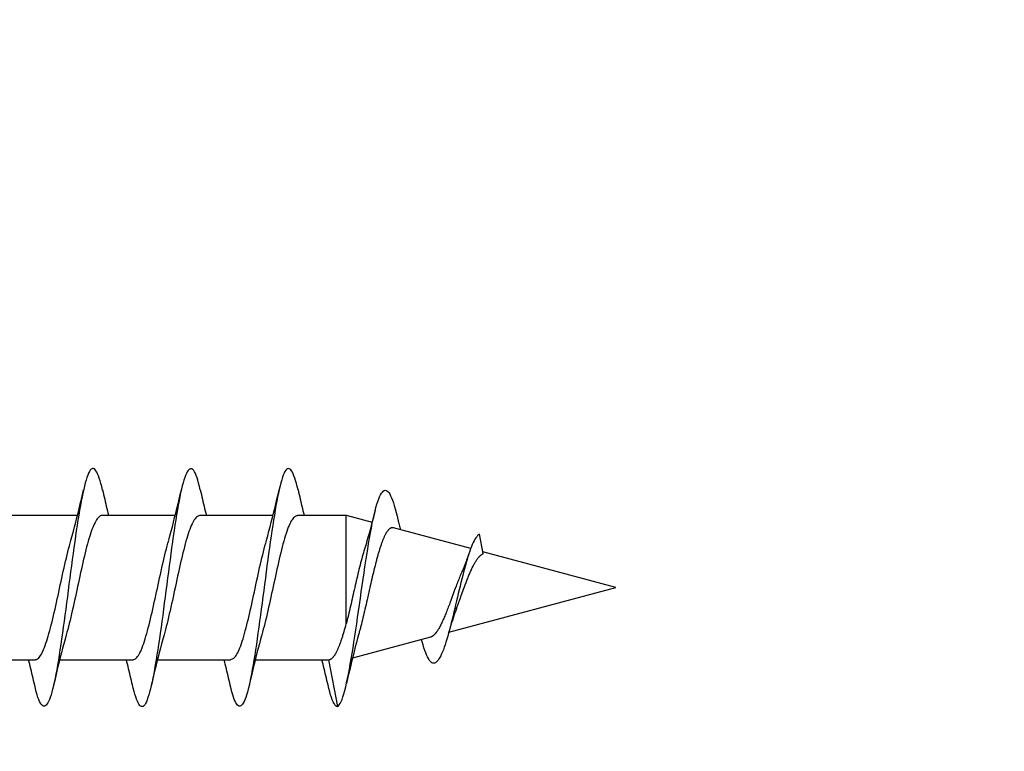
# Model space of a CAD drawing. Extents: x -10636 to 2013, y 1156 to 3623.
# Drawn here: x -8973 to -8956, y 2648 to 2661 of the extents above; entities that cross this region are included whole.
import ezdxf

# ---------------------------------------------------------------- set-up
doc = ezdxf.new("R2010")
doc.units = 0
doc.header["$LTSCALE"] = 250
doc.header["$MEASUREMENT"] = 0
doc.header["$PDMODE"] = 3
doc.header["$PDSIZE"] = -2
doc.layers.get('DEFPOINTS').update_dxf_attribs({"color": 2, "linetype": 'CONTINUOUS'})
doc.layers.add('2', color=2, linetype='CONTINUOUS', lineweight=25)
doc.layers.add('Visible (ANSI)', color=7, linetype='CONTINUOUS', lineweight=25)
doc.styles.add('ROMANS', font='romans')
doc.dimstyles.new('LWDEC$0', dxfattribs={"dimscale": 0.125, "dimtxt": 2.5, "dimasz": 1, "dimexe": 1.25, "dimexo": 3, "dimgap": 2, "dimtad": 1, "dimtoh": 1, "dimdec": 4, "dimzin": 11, "dimdsep": 46, "dimlunit": 5, "dimtxsty": 'ROMANS', "dimcen": 0, "dimdle": 1.5, "dimazin": 0, "dimtfac": 1, "dimtdec": 4, "dimtix": 1, "dimtmove": 0, "dimatfit": 3, "dimfxl": 0, "dimfrac": 2, "dimtzin": 0, "dimarcsym": 0})

# ---------------------------------------------------------------- blocks, each defined once
blk = doc.blocks.new('Flat Head 8x2')
at = {"layer": 'Visible (ANSI)', "color": 1}
for points in [[(15925.784, 14212.914), (15925.77, 14212.973), (15925.756, 14213.027), (15925.742, 14213.076), (15925.728, 14213.121), (15925.713, 14213.16), (15925.699, 14213.195), (15925.685, 14213.224), (15925.671, 14213.248), (15925.657, 14213.266), (15925.643, 14213.279), (15925.629, 14213.287), (15925.614, 14213.288), (15925.6, 14213.284), (15925.586, 14213.274), (15925.572, 14213.257), (15925.558, 14213.235), (15925.544, 14213.206), (15925.53, 14213.172), (15925.515, 14213.133), (15925.501, 14213.088), (15925.487, 14213.038), (15925.473, 14212.984), (15925.459, 14212.924), (15925.445, 14212.861), (15925.43, 14212.793), (15925.416, 14212.72), (15925.402, 14212.644), (15925.388, 14212.564), (15925.374, 14212.481), (15925.36, 14212.394), (15925.346, 14212.304), (15925.331, 14212.211), (15925.317, 14212.116), (15925.303, 14212.018), (15925.289, 14211.917), (15925.275, 14211.814), (15925.261, 14211.71), (15925.246, 14211.604), (15925.232, 14211.497), (15925.218, 14211.389), (15925.204, 14211.282), (15925.19, 14211.173), (15925.176, 14211.066), (15925.162, 14210.958), (15925.147, 14210.851), (15925.133, 14210.746), (15925.119, 14210.641), (15925.105, 14210.538), (15925.091, 14210.437), (15925.077, 14210.338), (15925.063, 14210.241), (15925.048, 14210.147), (15925.034, 14210.056), (15925.02, 14209.968), (15925.006, 14209.883), (15924.992, 14209.803), (15924.978, 14209.726), (15924.963, 14209.654), (15924.949, 14209.586), (15924.935, 14209.524), (15924.921, 14209.466), (15924.907, 14209.413), (15924.893, 14209.366), (15924.879, 14209.323), (15924.864, 14209.285), (15924.85, 14209.253), (15924.836, 14209.226), (15924.822, 14209.204), (15924.808, 14209.188), (15924.794, 14209.176), (15924.779, 14209.171), (15924.765, 14209.17), (15924.751, 14209.175), (15924.737, 14209.186), (15924.723, 14209.202), (15924.709, 14209.224), (15924.695, 14209.252), (15924.68, 14209.285), (15924.666, 14209.324), (15924.652, 14209.369), (15924.638, 14209.419), (15924.624, 14209.475), (15924.61, 14209.535)], [(15927.478, 14212.917), (15927.463, 14212.977), (15927.449, 14213.033), (15927.435, 14213.083), (15927.421, 14213.128), (15927.407, 14213.168), (15927.393, 14213.202), (15927.379, 14213.23), (15927.364, 14213.252), (15927.35, 14213.268), (15927.336, 14213.279), (15927.322, 14213.284), (15927.308, 14213.283), (15927.294, 14213.277), (15927.279, 14213.266), (15927.265, 14213.249), (15927.251, 14213.227), (15927.237, 14213.199), (15927.223, 14213.167), (15927.209, 14213.129), (15927.195, 14213.086), (15927.18, 14213.038), (15927.166, 14212.986), (15927.152, 14212.928), (15927.138, 14212.866), (15927.124, 14212.798), (15927.11, 14212.727), (15927.095, 14212.65), (15927.081, 14212.57), (15927.067, 14212.485), (15927.053, 14212.398), (15927.039, 14212.306), (15927.025, 14212.212), (15927.011, 14212.116), (15926.996, 14212.017), (15926.982, 14211.915), (15926.968, 14211.812), (15926.954, 14211.708), (15926.94, 14211.602), (15926.926, 14211.495), (15926.912, 14211.387), (15926.897, 14211.279), (15926.883, 14211.171), (15926.869, 14211.063), (15926.855, 14210.956), (15926.841, 14210.849), (15926.827, 14210.743), (15926.812, 14210.639), (15926.798, 14210.536), (15926.784, 14210.435), (15926.77, 14210.336), (15926.756, 14210.241), (15926.742, 14210.148), (15926.728, 14210.058), (15926.713, 14209.971), (15926.699, 14209.888), (15926.685, 14209.808), (15926.671, 14209.732), (15926.657, 14209.661), (15926.643, 14209.593), (15926.628, 14209.529), (15926.614, 14209.47), (15926.6, 14209.416), (15926.586, 14209.366), (15926.572, 14209.321), (15926.558, 14209.282), (15926.544, 14209.248), (15926.529, 14209.219), (15926.515, 14209.196), (15926.501, 14209.179), (15926.487, 14209.168), (15926.473, 14209.164), (15926.459, 14209.165), (15926.445, 14209.172), (15926.43, 14209.185), (15926.416, 14209.204), (15926.402, 14209.228), (15926.388, 14209.257), (15926.374, 14209.292), (15926.36, 14209.332), (15926.345, 14209.377), (15926.331, 14209.426), (15926.317, 14209.481), (15926.303, 14209.54)], [(15929.171, 14212.916), (15929.157, 14212.974), (15929.143, 14213.028), (15929.128, 14213.077), (15929.114, 14213.121), (15929.1, 14213.16), (15929.086, 14213.194), (15929.072, 14213.222), (15929.058, 14213.246), (15929.044, 14213.264), (15929.029, 14213.277), (15929.015, 14213.284), (15929.001, 14213.286), (15928.987, 14213.282), (15928.973, 14213.272), (15928.959, 14213.256), (15928.944, 14213.235), (15928.93, 14213.207), (15928.916, 14213.174), (15928.902, 14213.135), (15928.888, 14213.09), (15928.874, 14213.04), (15928.86, 14212.986), (15928.845, 14212.926), (15928.831, 14212.862), (15928.817, 14212.794), (15928.803, 14212.721), (15928.789, 14212.644), (15928.775, 14212.564), (15928.761, 14212.48), (15928.746, 14212.393), (15928.732, 14212.303), (15928.718, 14212.21), (15928.704, 14212.114), (15928.69, 14212.016), (15928.676, 14211.916), (15928.661, 14211.813), (15928.647, 14211.709), (15928.633, 14211.604), (15928.619, 14211.497), (15928.605, 14211.389), (15928.591, 14211.281), (15928.577, 14211.173), (15928.562, 14211.065), (15928.548, 14210.958), (15928.534, 14210.851), (15928.52, 14210.746), (15928.506, 14210.642), (15928.492, 14210.539), (15928.477, 14210.438), (15928.463, 14210.339), (15928.449, 14210.242), (15928.435, 14210.148), (15928.421, 14210.057), (15928.407, 14209.969), (15928.393, 14209.885), (15928.378, 14209.804), (15928.364, 14209.727), (15928.35, 14209.654), (15928.336, 14209.586), (15928.322, 14209.522), (15928.308, 14209.464), (15928.294, 14209.411), (15928.279, 14209.363), (15928.265, 14209.32), (15928.251, 14209.283), (15928.237, 14209.251), (15928.223, 14209.225), (15928.209, 14209.203), (15928.194, 14209.188), (15928.18, 14209.177), (15928.166, 14209.172), (15928.152, 14209.172), (15928.138, 14209.178), (15928.124, 14209.189), (15928.11, 14209.205), (15928.095, 14209.227), (15928.081, 14209.255), (15928.067, 14209.287), (15928.053, 14209.326), (15928.039, 14209.369), (15928.025, 14209.419), (15928.01, 14209.473), (15927.996, 14209.533)], [(15925.238, 14212.048), (15925.259, 14212.124), (15925.28, 14212.201), (15925.301, 14212.278), (15925.321, 14212.357), (15925.341, 14212.436), (15925.361, 14212.516), (15925.38, 14212.596), (15925.4, 14212.677), (15925.419, 14212.758), (15925.438, 14212.839), (15925.456, 14212.92)], [(15925.784, 14212.92), (15925.794, 14212.879), (15925.803, 14212.839), (15925.812, 14212.799), (15925.822, 14212.758), (15925.831, 14212.718), (15925.841, 14212.677), (15925.85, 14212.637), (15925.86, 14212.597), (15925.87, 14212.557), (15925.879, 14212.517), (15925.889, 14212.477)], [(15926.931, 14212.048), (15926.952, 14212.124), (15926.973, 14212.201), (15926.994, 14212.278), (15927.014, 14212.357), (15927.034, 14212.436), (15927.054, 14212.516), (15927.074, 14212.596), (15927.093, 14212.677), (15927.112, 14212.758), (15927.131, 14212.839), (15927.15, 14212.92)], [(15927.478, 14212.92), (15927.487, 14212.879), (15927.496, 14212.839), (15927.506, 14212.799), (15927.515, 14212.758), (15927.524, 14212.718), (15927.534, 14212.677), (15927.544, 14212.637), (15927.553, 14212.597), (15927.563, 14212.557), (15927.573, 14212.517), (15927.582, 14212.477)], [(15928.624, 14212.048), (15928.646, 14212.124), (15928.667, 14212.201), (15928.687, 14212.278), (15928.708, 14212.357), (15928.728, 14212.436), (15928.748, 14212.516), (15928.767, 14212.596), (15928.786, 14212.677), (15928.805, 14212.758), (15928.824, 14212.839), (15928.843, 14212.92)], [(15929.171, 14212.92), (15929.18, 14212.879), (15929.189, 14212.839), (15929.199, 14212.799), (15929.208, 14212.758), (15929.218, 14212.718), (15929.227, 14212.677), (15929.237, 14212.637), (15929.247, 14212.597), (15929.256, 14212.557), (15929.266, 14212.517), (15929.276, 14212.477)], [(15929.854, 14209.163), (15929.869, 14209.174), (15929.885, 14209.192), (15929.901, 14209.218), (15929.917, 14209.25), (15929.933, 14209.289), (15929.949, 14209.335), (15929.965, 14209.387), (15929.981, 14209.444), (15929.997, 14209.507), (15930.012, 14209.576), (15930.028, 14209.649), (15930.044, 14209.727), (15930.06, 14209.81), (15930.076, 14209.897), (15930.092, 14209.988), (15930.108, 14210.082), (15930.124, 14210.18), (15930.139, 14210.281), (15930.155, 14210.385), (15930.171, 14210.491), (15930.187, 14210.599), (15930.203, 14210.708), (15930.219, 14210.818), (15930.235, 14210.929), (15930.251, 14211.04), (15930.266, 14211.15), (15930.282, 14211.26), (15930.298, 14211.37), (15930.314, 14211.478), (15930.33, 14211.584), (15930.346, 14211.689), (15930.362, 14211.791), (15930.378, 14211.891), (15930.393, 14211.987), (15930.409, 14212.081), (15930.425, 14212.171), (15930.441, 14212.256), (15930.457, 14212.338), (15930.473, 14212.414), (15930.489, 14212.486), (15930.505, 14212.552), (15930.52, 14212.612), (15930.536, 14212.667), (15930.552, 14212.717), (15930.568, 14212.761), (15930.584, 14212.799), (15930.6, 14212.831), (15930.616, 14212.858), (15930.632, 14212.88), (15930.647, 14212.895), (15930.663, 14212.905), (15930.679, 14212.91), (15930.695, 14212.909), (15930.711, 14212.902), (15930.727, 14212.889), (15930.743, 14212.871), (15930.759, 14212.847), (15930.774, 14212.817), (15930.79, 14212.782), (15930.806, 14212.741), (15930.822, 14212.695), (15930.838, 14212.644), (15930.854, 14212.588), (15930.87, 14212.528), (15930.886, 14212.464)], [(15930.506, 14212.559), (15930.491, 14212.499), (15930.476, 14212.439), (15930.461, 14212.38), (15930.445, 14212.321), (15930.429, 14212.263), (15930.413, 14212.204), (15930.397, 14212.147), (15930.381, 14212.09), (15930.365, 14212.034), (15930.348, 14211.978), (15930.331, 14211.923), (15930.321, 14211.892), (15930.312, 14211.86), (15930.302, 14211.827), (15930.293, 14211.794), (15930.283, 14211.759), (15930.274, 14211.724), (15930.264, 14211.689), (15930.255, 14211.652), (15930.245, 14211.615), (15930.236, 14211.578), (15930.226, 14211.54), (15930.217, 14211.501), (15930.208, 14211.462), (15930.198, 14211.423), (15930.189, 14211.384), (15930.18, 14211.344), (15930.17, 14211.304), (15930.161, 14211.264), (15930.152, 14211.224), (15930.143, 14211.183), (15930.133, 14211.143), (15930.124, 14211.103), (15930.115, 14211.062), (15930.106, 14211.022), (15930.097, 14210.982), (15930.088, 14210.942), (15930.078, 14210.902), (15930.069, 14210.863), (15930.06, 14210.823), (15930.051, 14210.785), (15930.042, 14210.746), (15930.033, 14210.708), (15930.024, 14210.671), (15930.015, 14210.634), (15930.006, 14210.597), (15930.006, 14212.477)], [(15924.079, 14212.477), (15925.351, 14212.477)], [(15925.773, 14212.473), (15925.76, 14212.471), (15925.746, 14212.466), (15925.733, 14212.457), (15925.72, 14212.447), (15925.707, 14212.433), (15925.694, 14212.416), (15925.681, 14212.397), (15925.668, 14212.376), (15925.655, 14212.352), (15925.642, 14212.325), (15925.628, 14212.296), (15925.615, 14212.264), (15925.602, 14212.23), (15925.589, 14212.194), (15925.576, 14212.156), (15925.563, 14212.115), (15925.55, 14212.072), (15925.537, 14212.027), (15925.524, 14211.98), (15925.51, 14211.93), (15925.497, 14211.879), (15925.484, 14211.826), (15925.471, 14211.772), (15925.458, 14211.717), (15925.445, 14211.66), (15925.432, 14211.603), (15925.419, 14211.544), (15925.406, 14211.485), (15925.392, 14211.425), (15925.379, 14211.365), (15925.366, 14211.305), (15925.353, 14211.244), (15925.34, 14211.183), (15925.327, 14211.122), (15925.314, 14211.062), (15925.301, 14211.002), (15925.287, 14210.942), (15925.274, 14210.883), (15925.261, 14210.825), (15925.248, 14210.768), (15925.235, 14210.712), (15925.222, 14210.657), (15925.209, 14210.603), (15925.196, 14210.551), (15925.183, 14210.501), (15925.169, 14210.452), (15925.156, 14210.405)], [(15925.773, 14212.477), (15927.045, 14212.477)], [(15927.466, 14212.471), (15927.453, 14212.469), (15927.44, 14212.464), (15927.427, 14212.456), (15927.414, 14212.445), (15927.4, 14212.432), (15927.387, 14212.416), (15927.374, 14212.398), (15927.361, 14212.377), (15927.348, 14212.353), (15927.335, 14212.327), (15927.322, 14212.298), (15927.309, 14212.266), (15927.296, 14212.233), (15927.282, 14212.196), (15927.269, 14212.158), (15927.256, 14212.117), (15927.243, 14212.073), (15927.23, 14212.027), (15927.217, 14211.98), (15927.204, 14211.93), (15927.191, 14211.879), (15927.178, 14211.826), (15927.164, 14211.772), (15927.151, 14211.716), (15927.138, 14211.66), (15927.125, 14211.602), (15927.112, 14211.544), (15927.099, 14211.484), (15927.086, 14211.425), (15927.073, 14211.364), (15927.059, 14211.304), (15927.046, 14211.243), (15927.033, 14211.182), (15927.02, 14211.122), (15927.007, 14211.061), (15926.994, 14211.001), (15926.981, 14210.942), (15926.968, 14210.883), (15926.955, 14210.825), (15926.941, 14210.768), (15926.928, 14210.712), (15926.915, 14210.657), (15926.902, 14210.603), (15926.889, 14210.551), (15926.876, 14210.501), (15926.863, 14210.453), (15926.85, 14210.406)], [(15927.466, 14212.477), (15928.738, 14212.477)], [(15929.159, 14212.469), (15929.146, 14212.467), (15929.133, 14212.463), (15929.12, 14212.456), (15929.107, 14212.446), (15929.094, 14212.433), (15929.081, 14212.418), (15929.068, 14212.4), (15929.054, 14212.379), (15929.041, 14212.355), (15929.028, 14212.329), (15929.015, 14212.3), (15929.002, 14212.269), (15928.989, 14212.235), (15928.976, 14212.198), (15928.963, 14212.159), (15928.95, 14212.117), (15928.936, 14212.073), (15928.923, 14212.027), (15928.91, 14211.979), (15928.897, 14211.929), (15928.884, 14211.878), (15928.871, 14211.825), (15928.858, 14211.771), (15928.845, 14211.715), (15928.832, 14211.659), (15928.818, 14211.601), (15928.805, 14211.543), (15928.792, 14211.483), (15928.779, 14211.424), (15928.766, 14211.363), (15928.753, 14211.303), (15928.74, 14211.242), (15928.727, 14211.182), (15928.713, 14211.121), (15928.7, 14211.061), (15928.687, 14211.001), (15928.674, 14210.941), (15928.661, 14210.883), (15928.648, 14210.825), (15928.635, 14210.768), (15928.622, 14210.712), (15928.609, 14210.657), (15928.595, 14210.604), (15928.582, 14210.552), (15928.569, 14210.502), (15928.556, 14210.455), (15928.543, 14210.409)], [(15929.159, 14212.477), (15930.006, 14212.477), (15930.455, 14212.357)], [(15930.886, 14212.466), (15930.891, 14212.444), (15930.896, 14212.422), (15930.902, 14212.4), (15930.907, 14212.378), (15930.913, 14212.356), (15930.918, 14212.335), (15930.924, 14212.313), (15930.929, 14212.291), (15930.935, 14212.269), (15930.94, 14212.247), (15930.946, 14212.226)], [(15932.161, 14211.9), (15930.823, 14212.258), (15930.818, 14212.26), (15930.813, 14212.26), (15930.808, 14212.261), (15930.803, 14212.261), (15930.798, 14212.26), (15930.793, 14212.26), (15930.788, 14212.258), (15930.783, 14212.257), (15930.778, 14212.255), (15930.773, 14212.253), (15930.768, 14212.25), (15930.763, 14212.247), (15930.758, 14212.243), (15930.753, 14212.24), (15930.748, 14212.235), (15930.744, 14212.231), (15930.739, 14212.226), (15930.734, 14212.221), (15930.729, 14212.215), (15930.724, 14212.209), (15930.719, 14212.202), (15930.714, 14212.196), (15930.709, 14212.189), (15930.704, 14212.181), (15930.699, 14212.173), (15930.694, 14212.165), (15930.69, 14212.157), (15930.685, 14212.148), (15930.68, 14212.139), (15930.675, 14212.129), (15930.67, 14212.119), (15930.665, 14212.109), (15930.661, 14212.099), (15930.656, 14212.088), (15930.651, 14212.077), (15930.646, 14212.065), (15930.641, 14212.054), (15930.636, 14212.042), (15930.632, 14212.029), (15930.627, 14212.017), (15930.622, 14212.004), (15930.617, 14211.99), (15930.612, 14211.977), (15930.608, 14211.963), (15930.603, 14211.949), (15930.598, 14211.935), (15930.593, 14211.92), (15930.589, 14211.906), (15930.584, 14211.891), (15930.579, 14211.875), (15930.574, 14211.86), (15930.57, 14211.844), (15930.565, 14211.828), (15930.56, 14211.812), (15930.555, 14211.796), (15930.551, 14211.779), (15930.546, 14211.762), (15930.541, 14211.745), (15930.537, 14211.728), (15930.532, 14211.71), (15930.527, 14211.693), (15930.522, 14211.675), (15930.513, 14211.639), (15930.504, 14211.602), (15930.494, 14211.565), (15930.485, 14211.527), (15930.476, 14211.489), (15930.467, 14211.451), (15930.457, 14211.412), (15930.448, 14211.372), (15930.439, 14211.333), (15930.43, 14211.293), (15930.421, 14211.253), (15930.402, 14211.172), (15930.384, 14211.092), (15930.366, 14211.012), (15930.357, 14210.972), (15930.348, 14210.932), (15930.339, 14210.893), (15930.33, 14210.854), (15930.321, 14210.815), (15930.312, 14210.777), (15930.303, 14210.739), (15930.294, 14210.701), (15930.285, 14210.665), (15930.276, 14210.628), (15930.267, 14210.593), (15930.258, 14210.558), (15930.254, 14210.541), (15930.25, 14210.524), (15930.245, 14210.507), (15930.241, 14210.49), (15930.236, 14210.474), (15930.232, 14210.458), (15930.228, 14210.442), (15930.223, 14210.426), (15930.202, 14210.351), (15930.182, 14210.274), (15930.162, 14210.197), (15930.142, 14210.119), (15930.123, 14210.041), (15930.104, 14209.962), (15930.085, 14209.883), (15930.066, 14209.803), (15930.047, 14209.723), (15930.029, 14209.643), (15930.011, 14209.563)], [(15931.916, 14210.865), (15931.922, 14210.882), (15931.929, 14210.9), (15931.936, 14210.918), (15931.942, 14210.936), (15931.949, 14210.954), (15931.956, 14210.973), (15931.963, 14210.991), (15931.97, 14211.01), (15931.983, 14211.047), (15931.997, 14211.085), (15932.025, 14211.161), (15932.039, 14211.199), (15932.053, 14211.237), (15932.067, 14211.275), (15932.081, 14211.312), (15932.095, 14211.349), (15932.102, 14211.367), (15932.109, 14211.385), (15932.116, 14211.403), (15932.123, 14211.42), (15932.131, 14211.438), (15932.138, 14211.455), (15932.145, 14211.472), (15932.152, 14211.489), (15932.159, 14211.505), (15932.167, 14211.521), (15932.174, 14211.537), (15932.181, 14211.553), (15932.189, 14211.568), (15932.196, 14211.583), (15932.203, 14211.597), (15932.211, 14211.612), (15932.218, 14211.626), (15932.225, 14211.639), (15932.233, 14211.652), (15932.24, 14211.665), (15932.248, 14211.677), (15932.255, 14211.689), (15932.263, 14211.7), (15932.27, 14211.711), (15932.278, 14211.722), (15932.285, 14211.732), (15932.293, 14211.742), (15932.3, 14211.751), (15932.308, 14211.759), (15932.312, 14211.763), (15932.316, 14211.767), (15932.32, 14211.771), (15932.323, 14211.775), (15932.327, 14211.779), (15932.331, 14211.782), (15932.335, 14211.785), (15932.339, 14211.789), (15932.343, 14211.792), (15932.347, 14211.795), (15932.35, 14211.798), (15932.354, 14211.8), (15932.358, 14211.803), (15932.362, 14211.805), (15932.366, 14211.807), (15932.37, 14211.81), (15932.374, 14211.812), (15932.378, 14211.813), (15932.311, 14212.151), (15932.296, 14212.139), (15932.281, 14212.125), (15932.266, 14212.106), (15932.25, 14212.085), (15932.235, 14212.061), (15932.22, 14212.034), (15932.205, 14212.003), (15932.189, 14211.97), (15932.174, 14211.934), (15932.159, 14211.895), (15932.144, 14211.853), (15932.129, 14211.809), (15932.113, 14211.761), (15932.098, 14211.712), (15932.083, 14211.66), (15932.068, 14211.606), (15932.053, 14211.55), (15932.037, 14211.492), (15932.022, 14211.433), (15932.007, 14211.372), (15931.992, 14211.311), (15931.976, 14211.248), (15931.961, 14211.185), (15931.946, 14211.121), (15931.931, 14211.057), (15931.916, 14210.993), (15931.9, 14210.928), (15931.885, 14210.864), (15931.87, 14210.801), (15931.855, 14210.738), (15931.839, 14210.675), (15931.824, 14210.614), (15931.809, 14210.554), (15931.794, 14210.495), (15931.779, 14210.439), (15931.763, 14210.384), (15931.748, 14210.332), (15931.733, 14210.282), (15931.718, 14210.235), (15931.702, 14210.191), (15931.687, 14210.149), (15931.672, 14210.111), (15931.657, 14210.075), (15931.642, 14210.043), (15931.626, 14210.014), (15931.611, 14209.988), (15931.596, 14209.966), (15931.581, 14209.948), (15931.565, 14209.933), (15931.55, 14209.923), (15931.535, 14209.916), (15931.52, 14209.914), (15931.505, 14209.916), (15931.489, 14209.922), (15931.474, 14209.933), (15931.459, 14209.949), (15931.444, 14209.969), (15931.428, 14209.994), (15931.413, 14210.024), (15931.398, 14210.058), (15931.383, 14210.096), (15931.368, 14210.138), (15931.352, 14210.184), (15931.337, 14210.234), (15931.322, 14210.287)], [(15924.621, 14209.978), (15924.634, 14209.979), (15924.647, 14209.982), (15924.661, 14209.989), (15924.674, 14209.999), (15924.687, 14210.012), (15924.7, 14210.029), (15924.713, 14210.048), (15924.726, 14210.07), (15924.739, 14210.096), (15924.752, 14210.123), (15924.765, 14210.154), (15924.779, 14210.187), (15924.792, 14210.222), (15924.805, 14210.26), (15924.818, 14210.3), (15924.831, 14210.342), (15924.844, 14210.385), (15924.857, 14210.431), (15924.87, 14210.479), (15924.883, 14210.528), (15924.897, 14210.579), (15924.91, 14210.631), (15924.923, 14210.684), (15924.936, 14210.739), (15924.949, 14210.795), (15924.962, 14210.852), (15924.975, 14210.91), (15924.988, 14210.969), (15925.002, 14211.028), (15925.015, 14211.088), (15925.028, 14211.148), (15925.041, 14211.209), (15925.054, 14211.27), (15925.067, 14211.33), (15925.08, 14211.39), (15925.093, 14211.45), (15925.106, 14211.509), (15925.12, 14211.567), (15925.133, 14211.625), (15925.146, 14211.682), (15925.159, 14211.737), (15925.172, 14211.792), (15925.185, 14211.845), (15925.198, 14211.897), (15925.211, 14211.947), (15925.224, 14211.996), (15925.238, 14212.043)], [(15926.315, 14209.981), (15926.328, 14209.982), (15926.341, 14209.986), (15926.354, 14209.992), (15926.367, 14210.001), (15926.38, 14210.014), (15926.393, 14210.029), (15926.406, 14210.048), (15926.419, 14210.069), (15926.433, 14210.094), (15926.446, 14210.121), (15926.459, 14210.151), (15926.472, 14210.184), (15926.485, 14210.219), (15926.498, 14210.257), (15926.511, 14210.297), (15926.524, 14210.339), (15926.537, 14210.383), (15926.551, 14210.429), (15926.564, 14210.477), (15926.577, 14210.527), (15926.59, 14210.578), (15926.603, 14210.631), (15926.616, 14210.684), (15926.629, 14210.74), (15926.642, 14210.796), (15926.656, 14210.853), (15926.669, 14210.911), (15926.682, 14210.97), (15926.695, 14211.029), (15926.708, 14211.089), (15926.721, 14211.149), (15926.734, 14211.21), (15926.747, 14211.27), (15926.76, 14211.331), (15926.774, 14211.391), (15926.787, 14211.451), (15926.8, 14211.51), (15926.813, 14211.569), (15926.826, 14211.626), (15926.839, 14211.683), (15926.852, 14211.738), (15926.865, 14211.793), (15926.878, 14211.845), (15926.892, 14211.897), (15926.905, 14211.947), (15926.918, 14211.995), (15926.931, 14212.042)], [(15928.008, 14209.984), (15928.021, 14209.985), (15928.034, 14209.988), (15928.047, 14209.995), (15928.06, 14210.004), (15928.073, 14210.016), (15928.087, 14210.032), (15928.1, 14210.05), (15928.113, 14210.07), (15928.126, 14210.094), (15928.139, 14210.121), (15928.152, 14210.15), (15928.165, 14210.183), (15928.178, 14210.218), (15928.191, 14210.255), (15928.205, 14210.295), (15928.218, 14210.337), (15928.231, 14210.382), (15928.244, 14210.428), (15928.257, 14210.476), (15928.27, 14210.525), (15928.283, 14210.577), (15928.296, 14210.63), (15928.31, 14210.684), (15928.323, 14210.739), (15928.336, 14210.796), (15928.349, 14210.853), (15928.362, 14210.911), (15928.375, 14210.97), (15928.388, 14211.03), (15928.401, 14211.09), (15928.414, 14211.15), (15928.428, 14211.21), (15928.441, 14211.271), (15928.454, 14211.331), (15928.467, 14211.392), (15928.48, 14211.452), (15928.493, 14211.511), (15928.506, 14211.57), (15928.519, 14211.628), (15928.532, 14211.684), (15928.546, 14211.74), (15928.559, 14211.794), (15928.572, 14211.847), (15928.585, 14211.898), (15928.598, 14211.948), (15928.611, 14211.996), (15928.624, 14212.042)], [(15932.13, 14211.814), (15932.121, 14211.785), (15932.111, 14211.757), (15932.101, 14211.729), (15932.091, 14211.701), (15932.081, 14211.674), (15932.071, 14211.648), (15932.06, 14211.621), (15932.05, 14211.596), (15932.04, 14211.571), (15932.029, 14211.546), (15932.019, 14211.522), (15932.009, 14211.501), (15932, 14211.479), (15931.99, 14211.457), (15931.981, 14211.435), (15931.972, 14211.413), (15931.962, 14211.39), (15931.953, 14211.366), (15931.944, 14211.343), (15931.935, 14211.319), (15931.926, 14211.295), (15931.916, 14211.271), (15931.907, 14211.247), (15931.889, 14211.198), (15931.871, 14211.149), (15931.853, 14211.1), (15931.835, 14211.051), (15931.817, 14211.003), (15931.799, 14210.955), (15931.791, 14210.931), (15931.782, 14210.908), (15931.773, 14210.885), (15931.764, 14210.862), (15931.755, 14210.839), (15931.747, 14210.817), (15931.738, 14210.795), (15931.729, 14210.773), (15931.721, 14210.752), (15931.712, 14210.731), (15931.704, 14210.711), (15931.695, 14210.691), (15931.686, 14210.671), (15931.678, 14210.652), (15931.669, 14210.633), (15931.661, 14210.615), (15931.652, 14210.598), (15931.644, 14210.581), (15931.635, 14210.564), (15931.627, 14210.548), (15931.619, 14210.533), (15931.61, 14210.518), (15931.602, 14210.504), (15931.594, 14210.491), (15931.585, 14210.478), (15931.577, 14210.465), (15931.573, 14210.46), (15931.569, 14210.454), (15931.564, 14210.448), (15931.56, 14210.443), (15931.556, 14210.438), (15931.552, 14210.433), (15931.548, 14210.428), (15931.544, 14210.423), (15931.54, 14210.418), (15931.536, 14210.414), (15931.532, 14210.41), (15931.527, 14210.406), (15931.523, 14210.402), (15931.519, 14210.398), (15931.515, 14210.395), (15931.511, 14210.392), (15931.507, 14210.389), (15931.503, 14210.386), (15931.499, 14210.383), (15931.495, 14210.38), (15931.491, 14210.378), (15931.487, 14210.376), (15931.483, 14210.373), (15931.479, 14210.372), (15931.475, 14210.37), (15931.471, 14210.368), (15931.467, 14210.367), (15931.463, 14210.366), (15930.114, 14210.004)], [(15931.782, 14210.451), (15934.675, 14211.226), (15932.372, 14211.843)], [(15931.916, 14210.865), (15931.909, 14210.847), (15931.902, 14210.829), (15931.895, 14210.81), (15931.889, 14210.791), (15931.882, 14210.773), (15931.875, 14210.754), (15931.869, 14210.734), (15931.862, 14210.715), (15931.856, 14210.695), (15931.85, 14210.676), (15931.843, 14210.656), (15931.837, 14210.636), (15931.831, 14210.615), (15931.824, 14210.595), (15931.818, 14210.575), (15931.812, 14210.554), (15931.806, 14210.533), (15931.8, 14210.512), (15931.794, 14210.492), (15931.788, 14210.471), (15931.782, 14210.45), (15931.776, 14210.429), (15931.77, 14210.407)], [(15929.701, 14209.975), (15929.706, 14209.976), (15929.711, 14209.976), (15929.716, 14209.977), (15929.72, 14209.978), (15929.725, 14209.98), (15929.73, 14209.981), (15929.735, 14209.984), (15929.739, 14209.986), (15929.744, 14209.989), (15929.749, 14209.992), (15929.754, 14209.996), (15929.758, 14209.999), (15929.763, 14210.003), (15929.768, 14210.008), (15929.773, 14210.013), (15929.777, 14210.018), (15929.782, 14210.023), (15929.787, 14210.029), (15929.792, 14210.035), (15929.796, 14210.041), (15929.801, 14210.048), (15929.806, 14210.055), (15929.811, 14210.062), (15929.815, 14210.07), (15929.82, 14210.078), (15929.825, 14210.086), (15929.83, 14210.095), (15929.835, 14210.104), (15929.839, 14210.113), (15929.844, 14210.122), (15929.849, 14210.132), (15929.854, 14210.142), (15929.858, 14210.152), (15929.863, 14210.163), (15929.868, 14210.174), (15929.873, 14210.185), (15929.877, 14210.196), (15929.882, 14210.208), (15929.887, 14210.22), (15929.892, 14210.232), (15929.896, 14210.245), (15929.901, 14210.258), (15929.906, 14210.271), (15929.911, 14210.284), (15929.915, 14210.297), (15929.92, 14210.311), (15929.925, 14210.325), (15929.93, 14210.34), (15929.935, 14210.354), (15929.939, 14210.369), (15929.944, 14210.384), (15929.949, 14210.399), (15929.958, 14210.43), (15929.968, 14210.462), (15929.977, 14210.495), (15929.987, 14210.528), (15929.996, 14210.562), (15930.006, 14210.597)], [(15925.156, 14210.405), (15925.135, 14210.329), (15925.114, 14210.252), (15925.093, 14210.175), (15925.073, 14210.096), (15925.053, 14210.017), (15925.033, 14209.937), (15925.013, 14209.857), (15924.994, 14209.776), (15924.975, 14209.695), (15924.956, 14209.614), (15924.938, 14209.533)], [(15926.85, 14210.405), (15926.828, 14210.329), (15926.807, 14210.252), (15926.787, 14210.175), (15926.766, 14210.096), (15926.746, 14210.017), (15926.726, 14209.937), (15926.707, 14209.857), (15926.687, 14209.776), (15926.668, 14209.695), (15926.65, 14209.614), (15926.631, 14209.533)], [(15928.543, 14210.405), (15928.522, 14210.329), (15928.501, 14210.252), (15928.48, 14210.175), (15928.46, 14210.096), (15928.439, 14210.017), (15928.42, 14209.937), (15928.4, 14209.857), (15928.381, 14209.776), (15928.362, 14209.695), (15928.343, 14209.614), (15928.324, 14209.533)], [(15931.322, 14210.28), (15931.321, 14210.284), (15931.32, 14210.288), (15931.319, 14210.292), (15931.317, 14210.296), (15931.316, 14210.3), (15931.315, 14210.304), (15931.314, 14210.308), (15931.313, 14210.313), (15931.312, 14210.317), (15931.31, 14210.321), (15931.309, 14210.325)], [(15923.349, 14209.975), (15924.621, 14209.975)], [(15924.61, 14209.533), (15924.6, 14209.573), (15924.591, 14209.614), (15924.582, 14209.654), (15924.572, 14209.695), (15924.563, 14209.735), (15924.553, 14209.775), (15924.544, 14209.816), (15924.534, 14209.856), (15924.524, 14209.896), (15924.515, 14209.936), (15924.505, 14209.975)], [(15925.042, 14209.975), (15926.315, 14209.975)], [(15926.303, 14209.533), (15926.294, 14209.573), (15926.284, 14209.614), (15926.275, 14209.654), (15926.266, 14209.695), (15926.256, 14209.735), (15926.247, 14209.775), (15926.237, 14209.816), (15926.227, 14209.856), (15926.218, 14209.896), (15926.208, 14209.936), (15926.198, 14209.975)], [(15926.736, 14209.975), (15928.008, 14209.975)], [(15927.996, 14209.533), (15927.987, 14209.573), (15927.978, 14209.614), (15927.968, 14209.654), (15927.959, 14209.695), (15927.949, 14209.735), (15927.94, 14209.775), (15927.93, 14209.816), (15927.921, 14209.856), (15927.911, 14209.896), (15927.901, 14209.936), (15927.891, 14209.975)], [(15928.429, 14209.975), (15929.701, 14209.975), (15929.854, 14209.163), (15929.839, 14209.166), (15929.824, 14209.176), (15929.809, 14209.193), (15929.794, 14209.216), (15929.779, 14209.245), (15929.764, 14209.28), (15929.749, 14209.321), (15929.734, 14209.368), (15929.719, 14209.42), (15929.705, 14209.478), (15929.69, 14209.54)], [(15929.69, 14209.533), (15929.68, 14209.573), (15929.671, 14209.614), (15929.662, 14209.654), (15929.652, 14209.695), (15929.643, 14209.735), (15929.633, 14209.775), (15929.624, 14209.816), (15929.614, 14209.856), (15929.604, 14209.896), (15929.595, 14209.936), (15929.585, 14209.975)]]:
    blk.add_lwpolyline(points, dxfattribs=at)
blk = doc.blocks.new('*D197')
at = {"layer": '2', "color": 0, "linetype": 'ByBlock', "lineweight": -2}
for p, q in [((-8988.287, 2682.957), (-8988.287, 2702.322)), ((-8913.287, 2655.707), (-8913.287, 2702.322)), ((-8982.037, 2699.197), (-8919.537, 2699.197))]:
    blk.add_line(p, q, dxfattribs=at)
at = {"layer": '2', "color": 0}
for points in [[(-8982.037, 2700.239), (-8982.037, 2698.156), (-8988.287, 2699.197)], [(-8919.537, 2700.239), (-8919.537, 2698.156), (-8913.287, 2699.197)]]:
    blk.add_solid(points, dxfattribs=at)
at = {"layer": 'DEFPOINTS', "color": 0}
for p in [(-8913.287, 2699.197), (-8988.287, 2675.457), (-8913.287, 2648.207)]:
    blk.add_point(p, dxfattribs=at)
at = {"layer": '2', "color": 0, "insert": (-8950.787, 2707.322), "char_height": 6.25, "attachment_point": 5, "style": 'ROMANS'}
blk.add_mtext('75mm', dxfattribs=at)

msp = doc.modelspace()

# ---------------------------------------------------------------- block references
at = {"layer": '2', "color": 1}
msp.add_blockref('Flat Head 8x2', (-24897.1619, -11560.18202), dxfattribs=at)

# ---------------------------------------------------------------- dimensions: what is measured, and where the dimension line sits
at = {"layer": '2'}
dim = msp.add_linear_dim(base=(-8913.28727, 2699.19749), p1=(-8988.28727, 2675.45708), p2=(-8913.28727, 2648.20708), dimstyle='LWDEC$0', override={"dimscale": 2.5, "dimasz": 2.5, "dimdec": 0, "dimlunit": 2, "dimpost": 'mm', "dimtdec": 0, "dimarcsym": 1}, dxfattribs=at)
dim.commit()
dim.dimension.update_dxf_attribs({"geometry": '*D197', "text_midpoint": (-8950.78727, 2707.32249)})

doc.saveas('drawing.dxf')
